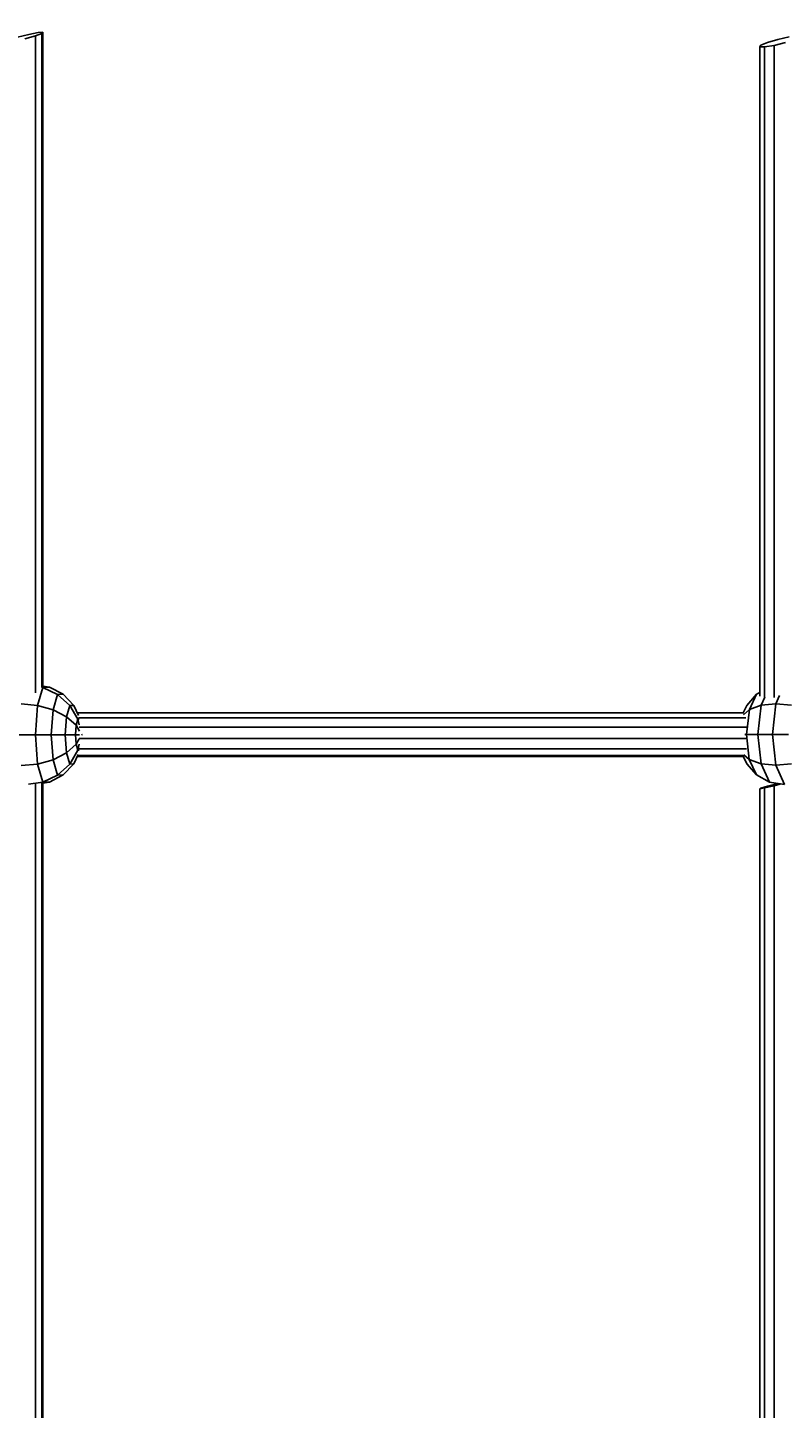
# Model space of a CAD drawing. Units: millimetres. Extents: x -7034 to 3382, y 3864 to 11768.
# Drawn here: x -3646 to -3372, y 8111 to 8612 of the extents above; entities that cross this region are included whole.
import ezdxf

# ---------------------------------------------------------------- set-up
doc = ezdxf.new("R2010")
doc.units = ezdxf.units.MM
doc.layers.add('BEMAßUNG', color=7, linetype='Continuous', lineweight=9)
doc.layers.add('HILFSBAUTEIL', color=7, linetype='Continuous')
doc.layers.add('STAB', color=7, linetype='Continuous')
doc.styles.add('ARIAL', font='arial.ttf')
doc.dimstyles.new('SH', dxfattribs={"dimtxt": 3, "dimasz": 0.18, "dimexe": 1, "dimexo": 2, "dimgap": 1, "dimtad": 1, "dimlfac": 0.001, "dimzin": 0, "dimtxsty": 'ARIAL', "dimtsz": 1, "dimcen": 0.09, "dimdle": 1, "dimadec": 0, "dimazin": 0, "dimtfac": 1, "dimtdec": 4, "dimtofl": 0, "dimtmove": 0, "dimatfit": 3, "dimfxl": 5, "dimfxlon": 1, "dimtolj": 1, "dimtzin": 0, "dimarcsym": 0})

# ---------------------------------------------------------------- blocks, each defined once
blk = doc.blocks.new('*D170')
at = {"layer": 'BEMAßUNG', "color": 0, "lineweight": -2}
for p, q in [((-6262.46, 11579.41), (-6362.46, 11479.41)), ((-6312.46, 11279.41), (-6312.46, 11579.41)), ((2501.55, 11479.41), (2601.55, 11579.41)), ((2551.55, 11279.41), (2551.55, 11579.41)), ((-6362.46, 11529.41), (2601.55, 11529.41))]:
    blk.add_line(p, q, dxfattribs=at)
at = {"layer": 'Defpoints', "color": 0}
for p in [(2551.55, 11529.41), (-6312.46, 9020.03), (2551.55, 7804.05)]:
    blk.add_point(p, dxfattribs=at)
at = {"layer": 'BEMAßUNG', "color": 0, "insert": (-1880.46, 11669.49), "char_height": 150, "attachment_point": 5, "style": 'ARIAL'}
blk.add_mtext('\\A1;8,86', dxfattribs=at)

msp = doc.modelspace()

# ---------------------------------------------------------------- linework, layer by layer
at = {"layer": 'HILFSBAUTEIL', "color": 30}
for p, q in [((-3649.525, 8608.679), (-3645.398, 8609.673)), ((-3646.752, 8608.055), (-3642.999, 8609.131)), ((-3645.398, 8609.673), (-3642.008, 8610.315)), ((-3643, 8370.901), (-3642.999, 8609.131)), ((-3642.999, 8609.131), (-3640.622, 8610.002)), ((-3642.008, 8610.315), (-3640.259, 8610.436)), ((-3640.623, 8372.948), (-3640.622, 8610.002)), ((-3640.622, 8610.002), (-3640.259, 8610.436)), ((-3640.26, 8373.043), (-3640.259, 8610.436)), ((-3373.686, 8607.861), (-3369.559, 8608.834)), ((-3380.178, 8605.167), (-3379.816, 8605.744)), ((-3380.178, 8605.167), (-3378.43, 8605.154)), ((-3380.178, 8369.69), (-3380.178, 8605.167)), ((-3379.816, 8605.744), (-3377.438, 8606.73)), ((-3378.43, 8605.154), (-3375.04, 8605.708)), ((-3378.43, 8369.294), (-3378.43, 8605.154)), ((-3377.438, 8606.73), (-3373.686, 8607.861)), ((-3375.04, 8605.708), (-3370.914, 8606.681)), ((-3375.04, 8369.238), (-3375.04, 8605.708)), ((-3627.801, 8363.596), (-3385.903, 8363.596)), ((-3627.327, 8361.848), (-3385.274, 8361.848)), ((-3627.153, 8358.458), (-3385.017, 8358.458)), ((-3627.091, 8354.332), (-3385.17, 8354.332)), ((-3627.799, 8347.838), (-3386.212, 8347.838)), ((-3627.635, 8348.201), (-3385.867, 8348.201)), ((-3627.169, 8350.578), (-3385.068, 8350.578)), ((-3642.999, 8095.42), (-3642.999, 8338.049)), ((-3640.622, 8097.064), (-3640.622, 8338.3)), ((-3640.259, 8097.137), (-3640.259, 8338.232)), ((-3377.438, 8337.015), (-3373.686, 8338.007)), ((-3375.04, 8337.194), (-3372.399, 8337.847)), ((-3380.178, 8336.099), (-3378.43, 8336.42)), ((-3380.178, 8336.099), (-3379.816, 8336.317)), ((-3380.178, 8096.789), (-3380.178, 8336.099)), ((-3379.816, 8336.317), (-3377.438, 8337.015)), ((-3378.43, 8336.42), (-3375.04, 8337.194)), ((-3378.43, 8095.432), (-3378.43, 8336.42)), ((-3375.04, 8095.124), (-3375.04, 8337.194))]:
    msp.add_line(p, q, dxfattribs=at)
at = {"layer": 'STAB', "color": 1}
for p, q in [((-3642.227, 8366.287), (-3640.268, 8372.88)), ((-3640.812, 8372.963), (-3640.268, 8372.88)), ((-3640.268, 8372.88), (-3637.851, 8372.916)), ((-3640.268, 8372.88), (-3634.917, 8370.311)), ((-3640.26, 8373.292), (-3637.851, 8372.916)), ((-3637.851, 8372.916), (-3632.861, 8370.343)), ((-3636.583, 8364.703), (-3634.917, 8370.311)), ((-3634.917, 8370.311), (-3632.861, 8370.343)), ((-3634.917, 8370.311), (-3630.534, 8366.314)), ((-3629.039, 8366.336), (-3632.861, 8370.343)), ((-3384.953, 8366.337), (-3381.424, 8370.343)), ((-3383.991, 8364.782), (-3381.424, 8370.343)), ((-3381.424, 8370.343), (-3380.178, 8371.023)), ((-3379.727, 8366.381), (-3378.371, 8369.317)), ((-3374.414, 8366.936), (-3373.062, 8369.868)), ((-3648.114, 8366.836), (-3642.227, 8366.287)), ((-3642.975, 8355.655), (-3642.227, 8366.287)), ((-3642.227, 8366.287), (-3636.583, 8364.703)), ((-3637.22, 8355.659), (-3636.583, 8364.703)), ((-3636.583, 8364.703), (-3631.744, 8362.239)), ((-3631.744, 8362.239), (-3630.534, 8366.314)), ((-3630.534, 8366.314), (-3629.039, 8366.336)), ((-3627.546, 8361.279), (-3630.534, 8366.314)), ((-3627.381, 8362.667), (-3629.039, 8366.336)), ((-3386.218, 8363.596), (-3384.953, 8366.337)), ((-3386.08, 8362.945), (-3383.991, 8364.782)), ((-3384.971, 8355.757), (-3383.991, 8364.782)), ((-3383.991, 8364.782), (-3379.727, 8366.381)), ((-3380.88, 8355.771), (-3379.727, 8366.381)), ((-3379.727, 8366.381), (-3374.414, 8366.936)), ((-3375.633, 8355.78), (-3374.414, 8366.936)), ((-3374.414, 8366.936), (-3368.658, 8366.392)), ((-3632.206, 8355.667), (-3631.744, 8362.239)), ((-3631.744, 8362.239), (-3628.182, 8359.137)), ((-3628.426, 8355.682), (-3628.182, 8359.137)), ((-3628.182, 8359.137), (-3627.546, 8361.279)), ((-3626.987, 8357.014), (-3628.182, 8359.137)), ((-3627.546, 8361.279), (-3627.103, 8361.286)), ((-3627.077, 8359.263), (-3627.546, 8361.279)), ((-3648.887, 8355.657), (-3642.975, 8355.655)), ((-3642.975, 8355.655), (-3637.22, 8355.659)), ((-3642.231, 8345.044), (-3642.975, 8355.655)), ((-3637.22, 8355.659), (-3632.206, 8355.667)), ((-3636.587, 8346.633), (-3637.22, 8355.659)), ((-3632.206, 8355.667), (-3628.426, 8355.682)), ((-3631.746, 8349.111), (-3632.206, 8355.667)), ((-3628.426, 8355.682), (-3626.962, 8355.694)), ((-3628.183, 8352.235), (-3628.426, 8355.682)), ((-3628.183, 8352.235), (-3627.076, 8354.217)), ((-3626.247, 8355.7), (-3625.884, 8355.72)), ((-3385.57, 8355.753), (-3384.971, 8355.757)), ((-3384.971, 8355.757), (-3380.88, 8355.771)), ((-3383.994, 8346.713), (-3384.971, 8355.757)), ((-3380.88, 8355.771), (-3375.633, 8355.78)), ((-3379.73, 8345.138), (-3380.88, 8355.771)), ((-3375.633, 8355.78), (-3369.811, 8355.782)), ((-3374.438, 8344.6), (-3375.633, 8355.78)), ((-3636.587, 8346.633), (-3631.746, 8349.111)), ((-3631.746, 8349.111), (-3628.183, 8352.235)), ((-3630.539, 8345.072), (-3631.746, 8349.111)), ((-3630.539, 8345.072), (-3627.548, 8350.112)), ((-3629.044, 8345.094), (-3627.477, 8348.549)), ((-3627.548, 8350.112), (-3628.183, 8352.235)), ((-3627.548, 8350.112), (-3627.054, 8352.235)), ((-3627.548, 8350.112), (-3627.101, 8350.118)), ((-3384.957, 8345.094), (-3386.271, 8347.967)), ((-3385.958, 8348.419), (-3383.994, 8346.713)), ((-3648.098, 8344.502), (-3642.231, 8345.044)), ((-3642.231, 8345.044), (-3636.587, 8346.633)), ((-3640.277, 8338.509), (-3642.231, 8345.044)), ((-3634.925, 8341.073), (-3636.587, 8346.633)), ((-3634.925, 8341.073), (-3630.539, 8345.072)), ((-3632.867, 8341.104), (-3629.044, 8345.094)), ((-3630.539, 8345.072), (-3629.044, 8345.094)), ((-3381.429, 8341.104), (-3384.957, 8345.094)), ((-3381.429, 8341.104), (-3383.994, 8346.713)), ((-3383.994, 8346.713), (-3379.73, 8345.138)), ((-3376.716, 8338.545), (-3379.73, 8345.138)), ((-3379.73, 8345.138), (-3374.438, 8344.6)), ((-3374.438, 8344.6), (-3368.662, 8345.15)), ((-3371.285, 8337.667), (-3374.438, 8344.6)), ((-3645.463, 8337.718), (-3640.277, 8338.509)), ((-3640.277, 8338.509), (-3634.925, 8341.073)), ((-3640.277, 8338.509), (-3637.858, 8338.545)), ((-3640.259, 8338.172), (-3637.858, 8338.545)), ((-3637.858, 8338.545), (-3632.867, 8341.104)), ((-3634.925, 8341.073), (-3632.867, 8341.104)), ((-3381.429, 8341.104), (-3376.716, 8338.545)), ((-3376.716, 8338.545), (-3371.285, 8337.667))]:
    msp.add_line(p, q, dxfattribs=at)

# ---------------------------------------------------------------- dimensions: what is measured, and where the dimension line sits
at = {"layer": 'BEMAßUNG'}
dim = msp.add_linear_dim(base=(2551.547, 11529.414), p1=(-6312.46, 9020.031), p2=(2551.547, 7804.046), dimstyle='SH', override={"dimscale": 0}, dxfattribs=at)
dim.commit()
dim.dimension.update_dxf_attribs({"geometry": '*D170', "text_midpoint": (-1880.456, 11669.489)})

doc.saveas('drawing.dxf')
